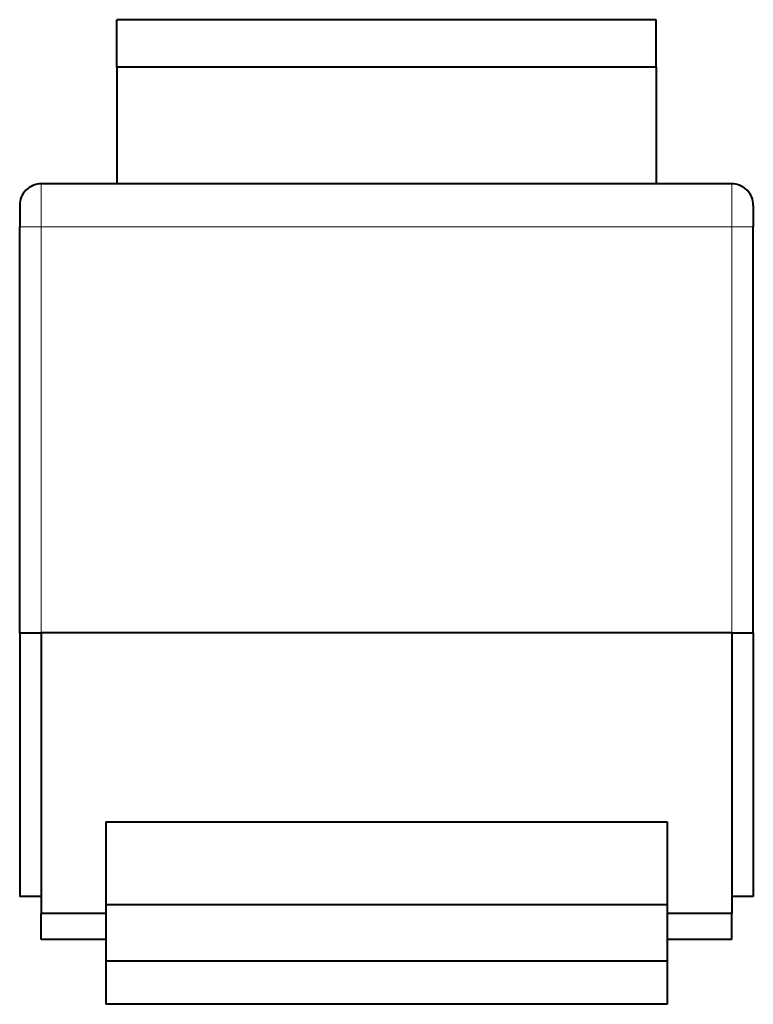
# Model space of a CAD drawing. Extents: x 0 to 420, y 0 to 297.
# Drawn here: x 305 to 322, y 132 to 155 of the extents above; entities that cross this region are included whole.
import ezdxf

# ---------------------------------------------------------------- set-up
doc = ezdxf.new("R2010")
doc.units = 0

msp = doc.modelspace()

# ---------------------------------------------------------------- linework, layer by layer
at = {"color": 7, "lineweight": 40}
for p, q in [((320.021027, 154.566589), (307.521027, 154.566589)), ((307.521027, 153.466583), (307.521027, 154.566589)), ((320.021027, 153.466583), (320.021027, 154.566589)), ((320.021027, 153.466583), (307.521027, 153.466583)), ((307.521027, 153.466583), (307.521027, 150.766586)), ((320.021027, 153.466583), (320.021027, 150.766586)), ((321.771027, 150.766586), (305.771027, 150.766586)), ((305.271027, 150.266586), (305.271027, 149.766586)), ((322.271027, 150.266586), (322.271027, 149.766586)), ((305.271027, 140.366592), (305.271027, 149.766586)), ((322.271027, 140.366592), (322.271027, 149.766586)), ((305.271027, 140.366592), (305.271027, 134.266586)), ((305.271027, 140.366592), (305.771027, 140.366592)), ((305.771027, 140.366592), (305.771027, 133.866592)), ((321.771027, 140.366592), (305.771027, 140.366592)), ((321.771027, 140.366592), (321.771027, 133.866592)), ((321.771027, 140.366592), (322.271027, 140.366592)), ((322.271027, 140.366592), (322.271027, 134.266586)), ((307.271027, 135.995819), (320.271027, 135.995819)), ((307.271027, 135.995819), (307.271027, 134.066589)), ((320.271027, 135.995819), (320.271027, 134.066589)), ((305.771027, 134.266586), (305.271027, 134.266586)), ((307.271027, 134.066589), (307.271027, 132.766586)), ((320.271027, 134.066589), (307.271027, 134.066589)), ((320.271027, 134.066589), (320.271027, 132.766586)), ((322.271027, 134.266586), (321.771027, 134.266586)), ((307.271027, 133.866592), (305.771027, 133.866592)), ((305.771027, 133.266586), (305.771027, 133.866577)), ((321.771027, 133.866592), (320.271027, 133.866592)), ((321.771027, 133.266586), (321.771027, 133.866577)), ((307.271057, 133.266586), (305.771027, 133.266586)), ((321.771027, 133.266586), (320.271057, 133.266586)), ((307.271027, 132.766586), (307.271027, 131.766586)), ((320.271027, 132.766586), (307.271027, 132.766586)), ((320.271027, 132.766586), (320.271027, 131.766586)), ((320.271027, 131.766586), (307.271027, 131.766586))]:
    msp.add_line(p, q, dxfattribs=at)
at = {"color": 7, "lineweight": 18}
for p, q in [((305.771027, 150.766586), (305.771027, 149.766586)), ((321.771027, 150.766586), (321.771027, 149.766586)), ((305.271027, 149.766586), (305.771027, 149.766586)), ((321.771027, 149.766586), (305.771027, 149.766586)), ((305.771027, 140.366592), (305.771027, 149.766586)), ((321.771027, 149.766586), (322.271027, 149.766586)), ((321.771027, 140.366592), (321.771027, 149.766586))]:
    msp.add_line(p, q, dxfattribs=at)
at = {"color": 7, "lineweight": 40}
for centre, start, end in [((305.771027, 150.266586), 90.000003, 180.000005), ((321.771027, 150.266586), 0, 90.000003)]:
    msp.add_arc(centre, 0.5, start, end, dxfattribs=at)

doc.saveas('drawing.dxf')
